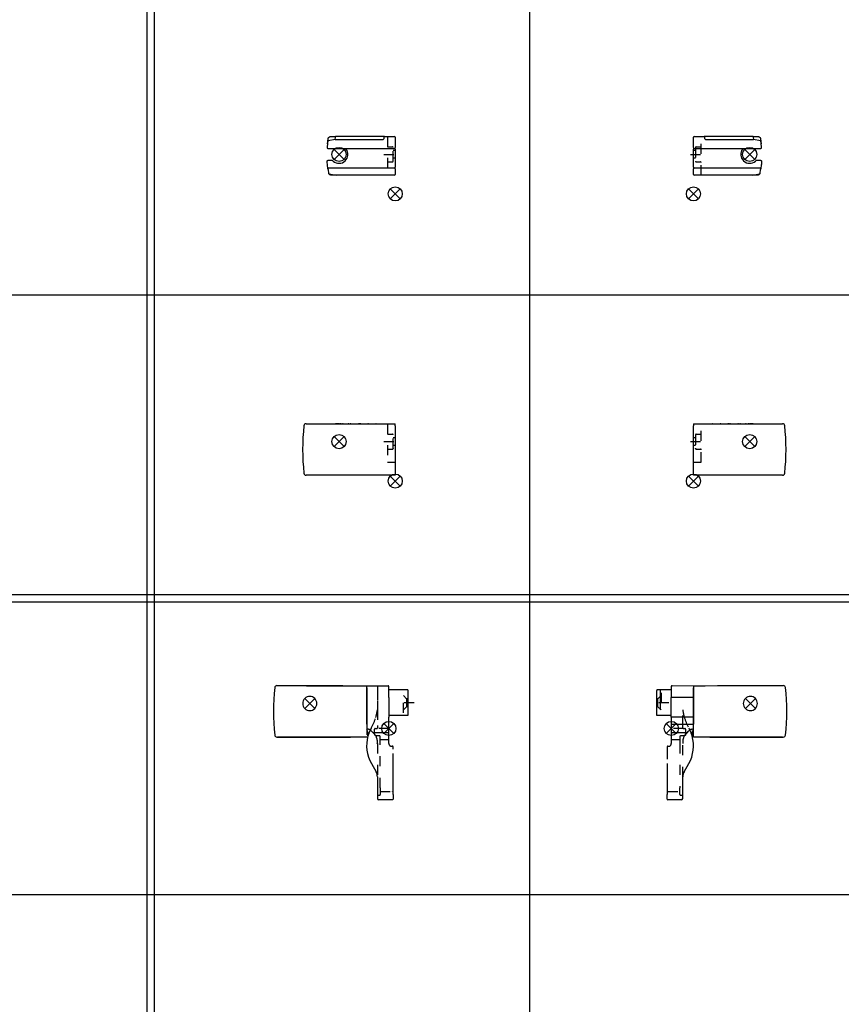
# Model space of a CAD drawing. Units: inches. Extents: x -7460 to -326, y -2210 to 2062.
# Drawn here: x -6308 to -5732, y -530 to 160 of the extents above; entities that cross this region are included whole.
import ezdxf

# ---------------------------------------------------------------- set-up
doc = ezdxf.new("R2010")
doc.units = ezdxf.units.IN
doc.linetypes.add('DASHED', pattern=[15, 7, -8])
doc.layers.add('1', color=7, linetype='Continuous')

# ---------------------------------------------------------------- blocks, each defined once
blk = doc.blocks.new('SA_RE_Powerchain-KonsSatz_B', base_point=(-6066.2, -354.16))
at = {"color": 1, "linetype": 'Continuous'}
for p, q in [((-6127.43, -306.97), (-6081.27, -306.97)), ((-6127.43, -306.97), (-6081.27, -306.97)), ((-6106.69, -307), (-6110.06, -307)), ((-6106.69, -307), (-6073.95, -307)), ((-6081.27, -306.97), (-6073.18, -307)), ((-6073.95, -307), (-6049.45, -307)), ((-6073.18, -307), (-6072.95, -307)), ((-6072.95, -307), (-6072.57, -307)), ((-6072.57, -307), (-6069.45, -307)), ((-6069.45, -307), (-6064.45, -307)), ((-6064.45, -315.25), (-6064.45, -307)), ((-6064.45, -308.5), (-6064.45, -307)), ((-6064.45, -308.5), (-6064.45, -341.5)), ((-6048.95, -310), (-6048.95, -307.5)), ((-6035.75, -309.97), (-6048.95, -310)), ((-6048.95, -311.71), (-6048.95, -310)), ((-6035.75, -309.97), (-6035.75, -327.47)), ((-6064.45, -329), (-6064.45, -315.25)), ((-6048.95, -315.25), (-6048.95, -311.71)), ((-6048.95, -315.25), (-6048.95, -323.35)), ((-6048.95, -323.35), (-6048.95, -324.05)), ((-6048.95, -324.05), (-6048.95, -326.83)), ((-6064.45, -329), (-6064.45, -327.97)), ((-6064.45, -329.17), (-6064.45, -329)), ((-6064.45, -334), (-6064.45, -329)), ((-6064.45, -333.86), (-6064.45, -329.17)), ((-6048.95, -326.83), (-6048.95, -329)), ((-6035.75, -327.97), (-6048.95, -327.97)), ((-6048.95, -332), (-6048.95, -329)), ((-6035.75, -327.47), (-6035.75, -327.97)), ((-6064.45, -336.96), (-6063.05, -337.54)), ((-6048.95, -334), (-6048.95, -332)), ((-6048.95, -336.58), (-6048.95, -334)), ((-6048.95, -337), (-6048.95, -336.58)), ((-6048.95, -337.02), (-6048.95, -337)), ((-6048.95, -337.5), (-6048.95, -337.02)), ((-6048.95, -338.41), (-6048.95, -337.5)), ((-6127.43, -342.97), (-6126.93, -343)), ((-6126.93, -343), (-6075.85, -343)), ((-6064.45, -343), (-6126.93, -343)), ((-6061.1, -338.84), (-6059.96, -339.99)), ((-6049.45, -340.03), (-6059.96, -339.99)), ((-6059.96, -339.99), (-6059.28, -340.67)), ((-6048.95, -339.53), (-6048.95, -338.41)), ((-6061.18, -361.6), (-6057.88, -367.3)), ((-6045.95, -378.5), (-6045.95, -361.5)), ((-6056.95, -370.8), (-6056.95, -383.75)), ((-6045.95, -381.75), (-6045.95, -378.5)), ((-6056.95, -383.75), (-6056.95, -385.5)), ((-6056.95, -385.5), (-6056.95, -386)), ((-6045.95, -383.18), (-6045.95, -381.75)), ((-6045.95, -383.18), (-6045.95, -384)), ((-6045.95, -384), (-6045.95, -385.5)), ((-6045.95, -385.5), (-6045.95, -386.5)), ((-6046.45, -387), (-6055.95, -387))]:
    blk.add_line(p, q, dxfattribs=at)
at = {"color": 3, "linetype": 'DASHED'}
for p, q in [((-6056.95, -307.5), (-6056.95, -310)), ((-6056.95, -310), (-6056.95, -317.5)), ((-6056.95, -317.5), (-6056.95, -321.5)), ((-6056.95, -321.5), (-6056.95, -323.81)), ((-6056.95, -323.81), (-6056.95, -323.84)), ((-6056.95, -323.84), (-6056.95, -335)), ((-6058.95, -340.84), (-6058.95, -337.5)), ((-6058.45, -337), (-6057.45, -337)), ((-6056.95, -335), (-6056.95, -336.5)), ((-6055.45, -342.25), (-6058.05, -342.25)), ((-6054.95, -344.75), (-6054.95, -342.75)), ((-6054.95, -347.5), (-6054.95, -344.75)), ((-6054.95, -344.75), (-6049.45, -344.75)), ((-6056.95, -347.5), (-6057.03, -347.5)), ((-6056.95, -347.5), (-6056.95, -346.31)), ((-6056.95, -347.5), (-6056.95, -370.8)), ((-6054.95, -378.5), (-6054.95, -347.5)), ((-6054.95, -378.5), (-6054.95, -381.25)), ((-6056.95, -383.75), (-6055.45, -383.75)), ((-6054.95, -381.25), (-6054.95, -383.25)), ((-6054.95, -381.25), (-6046.45, -381.25))]:
    blk.add_line(p, q, dxfattribs=at)
at = {"color": 1, "linetype": 'DASHED'}
for p, q in [((-6048.95, -340), (-6048.95, -339.53)), ((-6048.95, -340.04), (-6048.95, -340)), ((-6048.95, -340.63), (-6048.95, -340.04)), ((-6048.95, -341.65), (-6048.95, -340.63)), ((-6048.95, -341.72), (-6048.95, -341.65)), ((-6048.95, -342.03), (-6048.95, -341.72)), ((-6048.95, -344.25), (-6048.95, -342.03)), ((-6048.95, -347.5), (-6048.95, -344.25)), ((-6045.95, -351.5), (-6045.95, -349.95)), ((-6045.95, -361.5), (-6045.95, -351.5))]:
    blk.add_line(p, q, dxfattribs=at)
at = {"color": 1, "linetype": 'Continuous'}
for centre, radius, start, end in [((-5979.85, -324.97), 150, 173.62062, 186.37936), ((-6127.43, -308.47), 1.5, 89.99999, 173.62062), ((-6049.45, -307.5), 0.5, 0, 90), ((-6069.83, -341.03), 6.38, 348.90784, 32.41306), ((-6065.34, -343.09), 6, 45, 67.5), ((-6127.43, -341.47), 1.5, 186.37936, 269.99999), ((-6039.53, -349.1), 25, 164.11635, 210), ((-6063.95, -370.8), 7, 0, 30), ((-6055.95, -386), 1, 180, 270), ((-6046.45, -386.5), 0.5, 270, 0)]:
    blk.add_arc(centre, radius, start, end, dxfattribs=at)
at = {"color": 3, "linetype": 'DASHED'}
for centre, radius, start, end in [((-6091.67, -319.42), 35, 343.50858, 352.78393), ((-6091.67, -319.42), 35, 330.34768, 343.50858), ((-6039.53, -349.1), 25, 150.34768, 153.97456), ((-6058.45, -337.5), 0.5, 172.35491, 180), ((-6058.45, -337.5), 0.5, 167.1049, 172.35491), ((-6058.45, -337.5), 0.5, 130.62141, 167.1049), ((-6058.45, -337.5), 0.5, 90, 130.62141), ((-6057.45, -336.5), 0.5, 270, 0), ((-6039.53, -349.1), 25, 153.97456, 164.11635), ((-6058.45, -340.84), 0.5, 180, 220.11917), ((-6064.95, -346.31), 8, 30.52828, 40.11917), ((-6064.95, -346.31), 8, 360, 30.52828), ((-6055.45, -342.75), 0.5, 0, 90), ((-6049.45, -344.25), 0.5, 270, 0), ((-6064.95, -346.31), 8, 351.47237, 0), ((-6055.45, -383.25), 0.5, 270, 0), ((-6046.45, -381.75), 0.5, 0, 90)]:
    blk.add_arc(centre, radius, start, end, dxfattribs=at)
at = {"color": 1, "linetype": 'DASHED'}
for centre, radius, start, end in [((-6049.45, -339.53), 0.5, 270, 0), ((-6046.95, -347.5), 2, 180, 281.53696), ((-6046.45, -349.95), 0.5, 50.76847, 101.53695), ((-6046.45, -349.95), 0.5, 0.00001, 50.76849)]:
    blk.add_arc(centre, radius, start, end, dxfattribs=at)
at = {"color": 1, "linetype": 'Continuous'}
for points in [[(-6064.45, -337.1), (-6064.41, -337.13), (-6064.38, -337.16), (-6064.35, -337.18), (-6064.32, -337.2), (-6064.3, -337.22), (-6064.27, -337.24), (-6064.25, -337.25), (-6064.24, -337.27), (-6064.22, -337.28), (-6064.2, -337.29), (-6064.19, -337.3), (-6064.18, -337.31), (-6064.17, -337.32), (-6064.16, -337.33), (-6064.15, -337.33), (-6064.15, -337.34), (-6064.14, -337.34), (-6064.14, -337.35), (-6064.14, -337.35), (-6064.13, -337.35), (-6064.13, -337.35), (-6064.13, -337.35), (-6064.13, -337.35), (-6064.13, -337.35), (-6064.13, -337.35), (-6064.13, -337.35), (-6064.13, -337.35), (-6064.13, -337.35), (-6064.13, -337.35), (-6064.13, -337.36), (-6064.13, -337.36), (-6064.13, -337.36), (-6064.12, -337.36), (-6064.12, -337.36), (-6064.12, -337.36), (-6064.12, -337.36), (-6064.12, -337.36), (-6064.12, -337.36), (-6064.12, -337.36), (-6064.12, -337.36), (-6064.12, -337.36), (-6064.12, -337.36), (-6064.11, -337.36), (-6064.11, -337.37), (-6064.11, -337.37), (-6064.11, -337.37), (-6064.1, -337.37), (-6064.1, -337.37), (-6064.09, -337.38), (-6064.09, -337.38), (-6064.09, -337.38), (-6064.08, -337.39), (-6064.07, -337.39), (-6064.06, -337.4), (-6064.05, -337.41), (-6064.04, -337.41), (-6064.03, -337.42), (-6064.02, -337.43), (-6064.01, -337.44), (-6063.99, -337.45), (-6063.99, -337.46), (-6063.98, -337.46), (-6063.97, -337.47), (-6063.97, -337.47), (-6063.97, -337.47), (-6063.97, -337.47), (-6063.97, -337.47), (-6063.97, -337.47), (-6063.96, -337.47), (-6063.96, -337.48), (-6063.95, -337.48), (-6063.94, -337.49), (-6063.93, -337.5), (-6063.92, -337.5), (-6063.92, -337.51), (-6063.91, -337.52), (-6063.89, -337.52), (-6063.88, -337.53), (-6063.87, -337.54), (-6063.85, -337.55), (-6063.84, -337.56), (-6063.82, -337.57), (-6063.81, -337.58), (-6063.8, -337.59), (-6063.79, -337.6), (-6063.78, -337.61), (-6063.76, -337.62), (-6063.74, -337.64), (-6063.72, -337.65), (-6063.7, -337.66), (-6063.69, -337.68), (-6063.67, -337.69), (-6063.66, -337.7), (-6063.64, -337.71), (-6063.62, -337.73), (-6063.6, -337.74), (-6063.58, -337.76), (-6063.56, -337.77), (-6063.54, -337.78), (-6063.53, -337.8), (-6063.5, -337.81), (-6063.48, -337.83), (-6063.46, -337.84), (-6063.45, -337.85), (-6063.43, -337.86), (-6063.41, -337.88), (-6063.39, -337.89), (-6063.38, -337.9), (-6063.36, -337.91), (-6063.35, -337.92), (-6063.34, -337.93), (-6063.32, -337.94), (-6063.31, -337.95), (-6063.3, -337.96), (-6063.28, -337.97), (-6063.26, -337.98), (-6063.24, -338)], [(-6063.24, -338), (-6063.23, -338), (-6063.22, -338.01), (-6063.21, -338.02), (-6063.2, -338.02)], [(-6063.2, -338.02), (-6063.19, -338.03), (-6063.18, -338.03), (-6063.17, -338.04), (-6063.16, -338.05), (-6063.15, -338.05), (-6063.14, -338.06), (-6063.13, -338.06), (-6063.13, -338.07), (-6063.13, -338.07), (-6063.12, -338.07), (-6063.12, -338.07), (-6063.11, -338.08), (-6063.11, -338.08), (-6063.1, -338.08), (-6063.1, -338.09), (-6063.09, -338.09), (-6063.09, -338.09), (-6063.08, -338.09), (-6063.08, -338.1), (-6063.08, -338.1), (-6063.07, -338.1), (-6063.07, -338.1), (-6063.07, -338.11), (-6063.07, -338.11), (-6063.07, -338.11), (-6063.07, -338.11), (-6063.07, -338.11), (-6063.07, -338.11), (-6063.07, -338.11), (-6063.06, -338.11), (-6063.06, -338.11)], [(-6059.28, -340.67), (-6059.17, -340.79), (-6059.07, -340.94), (-6058.98, -341.09), (-6058.9, -341.26), (-6058.77, -341.62), (-6058.66, -341.99)]]:
    blk.add_spline(points, degree=3, dxfattribs=at)
at = {"color": 1, "linetype": 'DASHED'}
blk.add_spline([(-6049.45, -340.03), (-6049.45, -340.03), (-6049.45, -340.03), (-6049.45, -340.03), (-6049.45, -340.03), (-6049.45, -340.03), (-6049.45, -340.03), (-6049.45, -340.03), (-6049.45, -340.03)], degree=3, dxfattribs=at)
at = {"layer": '1', "color": 3, "linetype": 'Continuous'}
for p, q in [((-6107.85, -316), (-6104.35, -319.5)), ((-6100.85, -316), (-6104.35, -319.5)), ((-6107.85, -323), (-6104.35, -319.5)), ((-6100.85, -323), (-6104.35, -319.5)), ((-6052.45, -333.5), (-6048.95, -337)), ((-6052.45, -340.5), (-6048.95, -337)), ((-6045.45, -333.5), (-6048.95, -337)), ((-6045.45, -340.5), (-6048.95, -337))]:
    blk.add_line(p, q, dxfattribs=at)
at = {"layer": '1', "color": 3, "linetype": 'DASHED'}
for p, q in [((-6038.75, -325.97), (-6038.75, -311.97)), ((-6036.5, -316.22), (-6038.75, -313.97)), ((-6035.75, -316.22), (-6036.5, -316.22)), ((-6036.5, -316.22), (-6036.5, -321.72)), ((-6035.75, -321.72), (-6035.75, -316.22)), ((-6031.3, -318.97), (-6044.3, -318.97)), ((-6038.75, -323.97), (-6036.5, -321.72)), ((-6035.75, -321.72), (-6036.5, -321.72)), ((-6048.95, -337), (-6057.45, -337))]:
    blk.add_line(p, q, dxfattribs=at)
at = {"layer": '1', "color": 3, "linetype": 'Continuous'}
blk.add_circle((-6048.95, -337), 4.95, dxfattribs=at)
for start, end in [(135, 180), (45, 135), (315, 45), (180, 225), (225, 315)]:
    blk.add_arc((-6104.35, -319.5), 4.95, start, end, dxfattribs=at)
at = {"layer": '1', "color": 3}
blk.add_point((-6104.35, -319.5), dxfattribs=at)
blk = doc.blocks.new('SA_LI_Powerchain-KonsSatz_B', base_point=(-5789.51, -346.99))
at = {"color": 1, "linetype": 'Continuous'}
for p, q in [((-5861.26, -309.97), (-5861.26, -310.47)), ((-5851.06, -309.97), (-5861.26, -309.97)), ((-5851.06, -307.5), (-5851.06, -310)), ((-5851.06, -310), (-5851.06, -311.71)), ((-5850.56, -307), (-5818.74, -306.97)), ((-5835.56, -307), (-5830.56, -307)), ((-5835.56, -307), (-5835.56, -315.25)), ((-5835.56, -307), (-5835.56, -308.5)), ((-5835.56, -343), (-5835.56, -308.5)), ((-5830.56, -307), (-5827.44, -307)), ((-5818.74, -306.97), (-5772.58, -306.97)), ((-5818.74, -306.97), (-5772.58, -306.97)), ((-5861.26, -327.47), (-5861.26, -310.47)), ((-5851.06, -311.71), (-5851.06, -315.25)), ((-5851.06, -323.35), (-5851.06, -315.25)), ((-5835.56, -315.25), (-5851.06, -315.25)), ((-5835.56, -315.25), (-5835.56, -329)), ((-5851.06, -324.05), (-5851.06, -323.35)), ((-5851.06, -326.83), (-5851.06, -324.05)), ((-5861.26, -327.97), (-5861.26, -327.47)), ((-5851.06, -327.97), (-5861.26, -327.97)), ((-5851.06, -329), (-5851.06, -326.83)), ((-5850.56, -329), (-5851.06, -329)), ((-5851.06, -329), (-5851.06, -329.64)), ((-5851.06, -329.64), (-5851.06, -329.69)), ((-5851.06, -329.69), (-5851.06, -332)), ((-5835.56, -329), (-5850.56, -329)), ((-5835.56, -327.97), (-5835.56, -329)), ((-5835.56, -329), (-5835.56, -329.17)), ((-5835.56, -329), (-5835.56, -334)), ((-5835.56, -329.17), (-5835.56, -333.86)), ((-5851.06, -332), (-5851.06, -334)), ((-5851.06, -334), (-5835.56, -333.86)), ((-5851.06, -334), (-5851.06, -336.58)), ((-5851.06, -336.58), (-5851.06, -337)), ((-5851.06, -337), (-5851.06, -337.02)), ((-5851.06, -337.02), (-5851.06, -337.5)), ((-5851.06, -337.5), (-5851.06, -338.41)), ((-5836.96, -337.54), (-5835.96, -337.13)), ((-5851.06, -338.41), (-5851.06, -339.53)), ((-5840.05, -339.99), (-5850.56, -340.03)), ((-5840.73, -340.67), (-5840.05, -339.99)), ((-5840.05, -339.99), (-5838.91, -338.84)), ((-5773.08, -343), (-5835.56, -343)), ((-5824.16, -343), (-5773.08, -343)), ((-5773.08, -343), (-5772.58, -342.97)), ((-5854.06, -361.5), (-5854.06, -378.5)), ((-5842.12, -367.3), (-5838.83, -361.6)), ((-5843.06, -383.75), (-5843.06, -370.8)), ((-5854.06, -378.5), (-5854.06, -381.75)), ((-5854.06, -381.75), (-5854.06, -383.18)), ((-5854.06, -384), (-5854.06, -383.18)), ((-5854.06, -385.5), (-5854.06, -384)), ((-5854.06, -386.5), (-5854.06, -385.5)), ((-5843.06, -385.5), (-5843.06, -383.75)), ((-5843.06, -386), (-5843.06, -385.5)), ((-5844.06, -387), (-5853.56, -387))]:
    blk.add_line(p, q, dxfattribs=at)
at = {"color": 3, "linetype": 'DASHED'}
for p, q in [((-5858.56, -317.5), (-5858.56, -310)), ((-5858.56, -321.5), (-5858.56, -317.5)), ((-5858.56, -323.81), (-5858.56, -321.5)), ((-5858.56, -323.84), (-5858.56, -323.81)), ((-5843.06, -335), (-5843.06, -323.84)), ((-5843.06, -336.5), (-5843.06, -335)), ((-5842.56, -337), (-5841.56, -337)), ((-5841.06, -337.5), (-5841.06, -340.84)), ((-5850.56, -344.75), (-5845.06, -344.75)), ((-5845.06, -342.75), (-5845.06, -344.75)), ((-5845.06, -344.75), (-5845.06, -347.5)), ((-5841.95, -342.25), (-5844.56, -342.25)), ((-5845.06, -347.5), (-5845.06, -378.5)), ((-5843.06, -346.31), (-5843.06, -347.5)), ((-5842.97, -347.5), (-5843.06, -347.5)), ((-5843.06, -370.8), (-5843.06, -347.5)), ((-5845.06, -381.25), (-5845.06, -378.5)), ((-5853.56, -381.25), (-5845.06, -381.25)), ((-5845.06, -383.25), (-5845.06, -381.25)), ((-5844.56, -383.75), (-5843.06, -383.75))]:
    blk.add_line(p, q, dxfattribs=at)
at = {"color": 1, "linetype": 'DASHED'}
for p, q in [((-5851.06, -339.53), (-5851.06, -340)), ((-5851.06, -340), (-5851.06, -340.04)), ((-5851.06, -340.04), (-5851.06, -340.63)), ((-5851.06, -340.63), (-5851.06, -341.65)), ((-5851.06, -341.65), (-5851.06, -341.72)), ((-5851.06, -341.72), (-5851.06, -342.03)), ((-5851.06, -342.03), (-5851.06, -344.25)), ((-5851.06, -344.25), (-5851.06, -347.5)), ((-5854.06, -349.95), (-5854.06, -351.5)), ((-5854.06, -351.5), (-5854.06, -361.5))]:
    blk.add_line(p, q, dxfattribs=at)
at = {"color": 1, "linetype": 'Continuous'}
for centre, radius, start, end in [((-5850.56, -307.5), 0.5, 90, 180), ((-5772.58, -308.47), 1.5, 6.37938, 90.00001), ((-5920.16, -324.97), 150, 353.62064, 6.37938), ((-5834.66, -343.09), 6, 112.5, 135), ((-5834.62, -338.96), 1.49, 129.29143, 164.9821), ((-5833.96, -340.94), 4.3, 111.82189, 117.71676), ((-5860.48, -349.1), 25, 330, 15.88365), ((-5831.63, -340.89), 5, 152.37844, 195.88365), ((-5772.58, -341.47), 1.5, 270.00001, 353.62064), ((-5836.06, -370.8), 7, 150, 180), ((-5844.06, -386), 1, 270, 360), ((-5853.56, -386.5), 0.5, 180, 270)]:
    blk.add_arc(centre, radius, start, end, dxfattribs=at)
at = {"color": 3, "linetype": 'DASHED'}
for centre, radius, start, end in [((-5808.34, -319.42), 35, 187.21607, 196.49142), ((-5808.34, -319.42), 35, 196.49142, 209.65232), ((-5842.56, -336.5), 0.5, 180, 270), ((-5841.56, -337.5), 0.5, 49.37859, 90), ((-5841.56, -337.5), 0.5, 12.8951, 49.37859), ((-5841.56, -337.5), 0.5, 7.64509, 12.8951), ((-5841.56, -337.5), 0.5, 0, 7.64509), ((-5860.48, -349.1), 25, 26.02544, 29.65232), ((-5850.56, -344.25), 0.5, 180, 270), ((-5844.56, -342.75), 0.5, 90, 180), ((-5835.06, -346.31), 8, 149.47172, 180), ((-5835.06, -346.31), 8, 139.88083, 149.47172), ((-5841.56, -340.84), 0.5, 319.88083, 0), ((-5860.48, -349.1), 25, 15.88365, 26.02544), ((-5835.06, -346.31), 8, 180, 188.52763), ((-5853.56, -381.75), 0.5, 90, 180), ((-5844.56, -383.25), 0.5, 180, 270)]:
    blk.add_arc(centre, radius, start, end, dxfattribs=at)
at = {"color": 1, "linetype": 'DASHED'}
for centre, radius, start, end in [((-5850.56, -339.53), 0.5, 180, 270), ((-5853.56, -349.95), 0.5, 129.23151, 179.99999), ((-5853.56, -349.95), 0.5, 78.46305, 129.23153), ((-5853.06, -347.5), 2, 258.46304, 0)]:
    blk.add_arc(centre, radius, start, end, dxfattribs=at)
at = {"color": 1, "linetype": 'Continuous'}
for points in [[(-5836.77, -338), (-5836.78, -338), (-5836.79, -338.01), (-5836.8, -338.02), (-5836.81, -338.02)], [(-5835.56, -337.14), (-5835.6, -337.16), (-5835.63, -337.19), (-5835.66, -337.2), (-5835.69, -337.22), (-5835.71, -337.24), (-5835.73, -337.26), (-5835.75, -337.27), (-5835.77, -337.28), (-5835.79, -337.29), (-5835.8, -337.3), (-5835.82, -337.31), (-5835.83, -337.32), (-5835.84, -337.33), (-5835.85, -337.33), (-5835.85, -337.34), (-5835.86, -337.34), (-5835.87, -337.34), (-5835.87, -337.35), (-5835.87, -337.35), (-5835.88, -337.35), (-5835.88, -337.35), (-5835.88, -337.35), (-5835.88, -337.35), (-5835.88, -337.35), (-5835.88, -337.35), (-5835.88, -337.35), (-5835.88, -337.35), (-5835.88, -337.35), (-5835.88, -337.35), (-5835.88, -337.36), (-5835.88, -337.36), (-5835.88, -337.36), (-5835.88, -337.36), (-5835.88, -337.36), (-5835.88, -337.36), (-5835.89, -337.36), (-5835.89, -337.36), (-5835.89, -337.36), (-5835.89, -337.36), (-5835.89, -337.36), (-5835.89, -337.36), (-5835.89, -337.36), (-5835.89, -337.36), (-5835.9, -337.37), (-5835.9, -337.37), (-5835.9, -337.37), (-5835.9, -337.37), (-5835.91, -337.37), (-5835.91, -337.38), (-5835.92, -337.38), (-5835.92, -337.38), (-5835.93, -337.39), (-5835.94, -337.39), (-5835.94, -337.4), (-5835.95, -337.41), (-5835.96, -337.41), (-5835.97, -337.42), (-5835.98, -337.43), (-5836, -337.44), (-5836.02, -337.45), (-5836.02, -337.46), (-5836.03, -337.46), (-5836.03, -337.47), (-5836.04, -337.47), (-5836.04, -337.47), (-5836.04, -337.47), (-5836.04, -337.47), (-5836.04, -337.47), (-5836.05, -337.47), (-5836.05, -337.48), (-5836.06, -337.48), (-5836.07, -337.49), (-5836.08, -337.5), (-5836.08, -337.5), (-5836.09, -337.51), (-5836.1, -337.52), (-5836.11, -337.52), (-5836.13, -337.53), (-5836.14, -337.54), (-5836.16, -337.55), (-5836.17, -337.56), (-5836.18, -337.57), (-5836.2, -337.58), (-5836.21, -337.59), (-5836.22, -337.6), (-5836.23, -337.61), (-5836.24, -337.62), (-5836.27, -337.64), (-5836.29, -337.65), (-5836.3, -337.66), (-5836.32, -337.68), (-5836.34, -337.69), (-5836.35, -337.7), (-5836.37, -337.71), (-5836.39, -337.73), (-5836.41, -337.74), (-5836.43, -337.76), (-5836.45, -337.77), (-5836.46, -337.78), (-5836.48, -337.8), (-5836.5, -337.81), (-5836.52, -337.83), (-5836.54, -337.84), (-5836.56, -337.85), (-5836.58, -337.86), (-5836.6, -337.88), (-5836.62, -337.89), (-5836.63, -337.9), (-5836.64, -337.91), (-5836.66, -337.92), (-5836.67, -337.93), (-5836.68, -337.94), (-5836.7, -337.95), (-5836.71, -337.96), (-5836.73, -337.97), (-5836.75, -337.98), (-5836.77, -338)], [(-5840.73, -340.67), (-5840.84, -340.79), (-5840.94, -340.94), (-5841.03, -341.09), (-5841.1, -341.26), (-5841.23, -341.62), (-5841.35, -341.99)], [(-5836.81, -338.02), (-5836.82, -338.03), (-5836.83, -338.03), (-5836.84, -338.04), (-5836.85, -338.05), (-5836.86, -338.05), (-5836.87, -338.06), (-5836.88, -338.06), (-5836.88, -338.07), (-5836.88, -338.07), (-5836.89, -338.07), (-5836.89, -338.07), (-5836.89, -338.08), (-5836.9, -338.08), (-5836.9, -338.08), (-5836.91, -338.09), (-5836.91, -338.09), (-5836.92, -338.09), (-5836.92, -338.09), (-5836.93, -338.1), (-5836.93, -338.1), (-5836.94, -338.1), (-5836.94, -338.1), (-5836.94, -338.11), (-5836.94, -338.11), (-5836.94, -338.11), (-5836.94, -338.11), (-5836.94, -338.11), (-5836.94, -338.11), (-5836.94, -338.11), (-5836.94, -338.11), (-5836.94, -338.11)]]:
    blk.add_spline(points, degree=3, dxfattribs=at)
at = {"color": 1, "linetype": 'DASHED'}
blk.add_spline([(-5850.56, -340.03), (-5850.56, -340.03), (-5850.56, -340.03), (-5850.56, -340.03), (-5850.56, -340.03), (-5850.56, -340.03), (-5850.56, -340.03), (-5850.56, -340.03), (-5850.56, -340.03)], degree=3, dxfattribs=at)
at = {"layer": '1', "color": 3, "linetype": 'DASHED'}
for p, q in [((-5861.26, -316.22), (-5861.26, -321.72)), ((-5860.51, -316.22), (-5861.26, -316.22)), ((-5858.26, -313.97), (-5860.51, -316.22)), ((-5860.51, -321.72), (-5860.51, -316.22)), ((-5858.26, -311.97), (-5858.26, -325.97)), ((-5852.71, -318.97), (-5865.71, -318.97)), ((-5860.51, -321.72), (-5861.26, -321.72)), ((-5860.51, -321.72), (-5858.26, -323.97)), ((-5842.56, -337), (-5851.06, -337))]:
    blk.add_line(p, q, dxfattribs=at)
at = {"layer": '1', "color": 3, "linetype": 'Continuous'}
for p, q in [((-5795.66, -319.5), (-5799.16, -316)), ((-5795.66, -319.5), (-5792.16, -316)), ((-5795.66, -319.5), (-5799.16, -323)), ((-5795.66, -319.5), (-5792.16, -323)), ((-5851.06, -337), (-5854.56, -333.5)), ((-5851.06, -337), (-5854.56, -340.5)), ((-5851.06, -337), (-5847.56, -333.5)), ((-5851.06, -337), (-5847.56, -340.5))]:
    blk.add_line(p, q, dxfattribs=at)
blk.add_circle((-5851.06, -337), 4.95, dxfattribs=at)
for start, end in [(135, 225), (45, 135), (0, 45), (225, 315), (315, 0)]:
    blk.add_arc((-5795.66, -319.5), 4.95, start, end, dxfattribs=at)
at = {"layer": '1', "color": 3}
blk.add_point((-5795.66, -319.5), dxfattribs=at)
blk = doc.blocks.new('SA_LI_AntrHalt_A_Abdeckung', base_point=(-5805.59, -146.07))
at = {"color": 1, "linetype": 'Continuous'}
for p, q in [((-5835.56, -123.52), (-5773.08, -123.52)), ((-5835.56, -123.52), (-5835.56, -125.02)), ((-5835.06, -123.52), (-5828.06, -123.52)), ((-5822.16, -123.52), (-5822.23, -123.52)), ((-5822, -123.52), (-5822.16, -123.52)), ((-5816.8, -123.52), (-5816.84, -123.52)), ((-5816.71, -123.52), (-5816.8, -123.52)), ((-5816.26, -123.52), (-5816.71, -123.52)), ((-5811.43, -123.52), (-5811.44, -123.52)), ((-5810.92, -123.52), (-5811.43, -123.52)), ((-5810.91, -123.52), (-5810.92, -123.52)), ((-5810.9, -123.52), (-5810.91, -123.52)), ((-5810.36, -123.52), (-5810.9, -123.52)), ((-5809.82, -123.52), (-5809.9, -123.52)), ((-5809.66, -123.52), (-5809.82, -123.52)), ((-5804.46, -123.52), (-5804.5, -123.52)), ((-5804.37, -123.52), (-5804.46, -123.52)), ((-5803.92, -123.52), (-5804.37, -123.52)), ((-5802.85, -123.52), (-5802.96, -123.52)), ((-5802.61, -123.52), (-5802.85, -123.52)), ((-5799.09, -123.52), (-5799.1, -123.52)), ((-5799.07, -123.52), (-5799.09, -123.52)), ((-5798.56, -123.52), (-5799.07, -123.52)), ((-5797.48, -123.52), (-5797.56, -123.52)), ((-5797.43, -123.52), (-5797.48, -123.52)), ((-5796.41, -123.52), (-5797.21, -123.52)), ((-5795.88, -123.52), (-5796.02, -123.52)), ((-5795.55, -123.52), (-5795.88, -123.52)), ((-5795.34, -123.52), (-5795.55, -123.52)), ((-5793.78, -123.52), (-5795.34, -123.52)), ((-5792.11, -123.52), (-5791.29, -123.52)), ((-5835.56, -158.02), (-5835.56, -125.02)), ((-5835.56, -159.52), (-5835.56, -158.02)), ((-5773.08, -159.52), (-5835.56, -159.52))]:
    blk.add_line(p, q, dxfattribs=at)
for centre, radius, start, end in [((-5773.08, -125.02), 1.5, 6.37937, 90), ((-5920.66, -141.52), 150, 353.62063, 6.37937), ((-5773.08, -158.02), 1.5, 270, 353.62063)]:
    blk.add_arc(centre, radius, start, end, dxfattribs=at)
at = {"layer": '1', "color": 3, "linetype": 'DASHED'}
for p, q in [((-5830.06, -150.52), (-5830.06, -123.52)), ((-5833.56, -130.77), (-5830.56, -130.77)), ((-5830.06, -130.27), (-5830.06, -130.29)), ((-5830.06, -130.27), (-5830.06, -130.29)), ((-5830.06, -130.33), (-5830.06, -130.29)), ((-5830.06, -130.33), (-5830.06, -130.29)), ((-5837.56, -136.02), (-5827.56, -136.02)), ((-5834.06, -133.27), (-5835.56, -133.27)), ((-5834.06, -131.27), (-5834.06, -140.77)), ((-5834.06, -138.77), (-5835.56, -138.77)), ((-5834.06, -140.79), (-5834.06, -140.72)), ((-5834.06, -140.72), (-5834.06, -140.79)), ((-5834.06, -140.77), (-5834.06, -140.72)), ((-5834.06, -140.77), (-5834.06, -140.72)), ((-5834.06, -140.79), (-5834.06, -140.77)), ((-5834.06, -140.77), (-5834.06, -140.79)), ((-5833.56, -141.22), (-5833.56, -141.27)), ((-5833.56, -141.22), (-5833.56, -141.27)), ((-5833.56, -141.27), (-5830.56, -141.27)), ((-5830.56, -141.22), (-5830.56, -141.27)), ((-5830.56, -141.22), (-5830.56, -141.27)), ((-5835.56, -150.52), (-5830.06, -150.52))]:
    blk.add_line(p, q, dxfattribs=at)
at = {"layer": '1', "color": 3, "linetype": 'Continuous'}
for p, q in [((-5792.66, -132.52), (-5799.66, -139.52)), ((-5792.66, -139.52), (-5799.66, -132.52)), ((-5832.06, -160.17), (-5839.06, -167.17)), ((-5832.06, -167.17), (-5839.06, -160.17))]:
    blk.add_line(p, q, dxfattribs=at)
for centre in [(-5796.16, -136.02), (-5835.56, -163.67)]:
    blk.add_circle(centre, 4.95, dxfattribs=at)
at = {"layer": '1', "color": 3, "linetype": 'DASHED'}
for centre, start, end in [((-5833.56, -131.27), 90, 180), ((-5833.56, -131.27), 90, 180), ((-5830.56, -130.27), 270, 360), ((-5830.56, -130.27), 270, 360), ((-5833.56, -140.77), 180, 270), ((-5833.56, -140.77), 180, 270), ((-5830.56, -141.77), 0, 90), ((-5830.56, -141.77), 0, 90)]:
    blk.add_arc(centre, 0.5, start, end, dxfattribs=at)
at = {"layer": '1', "color": 3}
for p in [(-5796.16, -136.02), (-5835.56, -163.67)]:
    blk.add_point(p, dxfattribs=at)
blk = doc.blocks.new('SA_RE_AntrHalt_A_Abdeckung', base_point=(-6074.42, -146.07))
at = {"color": 1, "linetype": 'Continuous'}
for p, q in [((-6106.93, -123.52), (-6044.45, -123.52)), ((-6088.72, -123.52), (-6087.9, -123.52)), ((-6084.67, -123.52), (-6086.23, -123.52)), ((-6084.46, -123.52), (-6084.67, -123.52)), ((-6084.13, -123.52), (-6084.46, -123.52)), ((-6083.99, -123.52), (-6084.13, -123.52)), ((-6082.8, -123.52), (-6083.6, -123.52)), ((-6082.52, -123.52), (-6082.57, -123.52)), ((-6082.45, -123.52), (-6082.52, -123.52)), ((-6080.94, -123.52), (-6081.45, -123.52)), ((-6080.91, -123.52), (-6080.94, -123.52)), ((-6080.9, -123.52), (-6080.91, -123.52)), ((-6077.16, -123.52), (-6077.4, -123.52)), ((-6077.05, -123.52), (-6077.16, -123.52)), ((-6075.64, -123.52), (-6076.09, -123.52)), ((-6075.55, -123.52), (-6075.64, -123.52)), ((-6075.51, -123.52), (-6075.55, -123.52)), ((-6070.18, -123.52), (-6070.35, -123.52)), ((-6070.11, -123.52), (-6070.18, -123.52)), ((-6069.11, -123.52), (-6069.65, -123.52)), ((-6069.09, -123.52), (-6069.11, -123.52)), ((-6068.58, -123.52), (-6069.09, -123.52)), ((-6069.09, -123.52), (-6069.09, -123.52)), ((-6068.57, -123.52), (-6068.58, -123.52)), ((-6063.3, -123.52), (-6063.75, -123.52)), ((-6063.21, -123.52), (-6063.3, -123.52)), ((-6063.17, -123.52), (-6063.21, -123.52)), ((-6057.85, -123.52), (-6058.01, -123.52)), ((-6057.78, -123.52), (-6057.85, -123.52)), ((-6051.95, -123.52), (-6044.95, -123.52)), ((-6044.45, -125.02), (-6044.45, -123.52)), ((-6044.45, -125.02), (-6044.45, -158.02)), ((-6044.45, -158.02), (-6044.45, -159.52)), ((-6044.45, -159.52), (-6106.93, -159.52))]:
    blk.add_line(p, q, dxfattribs=at)
for centre, radius, start, end in [((-6106.93, -125.02), 1.5, 90, 173.62063), ((-5959.35, -141.52), 150, 173.62063, 186.37937), ((-6106.93, -158.02), 1.5, 186.37937, 270)]:
    blk.add_arc(centre, radius, start, end, dxfattribs=at)
at = {"layer": '1', "color": 3, "linetype": 'DASHED'}
for p, q in [((-6049.95, -123.52), (-6049.95, -150.52)), ((-6049.95, -130.29), (-6049.95, -130.27)), ((-6049.95, -130.29), (-6049.95, -130.27)), ((-6049.95, -130.29), (-6049.95, -130.33)), ((-6049.95, -130.29), (-6049.95, -130.33)), ((-6049.45, -130.77), (-6046.45, -130.77)), ((-6052.45, -136.02), (-6042.45, -136.02)), ((-6045.95, -140.77), (-6045.95, -131.27)), ((-6044.45, -133.27), (-6045.95, -133.27)), ((-6049.45, -141.27), (-6049.45, -141.22)), ((-6049.45, -141.27), (-6049.45, -141.22)), ((-6049.45, -141.27), (-6046.45, -141.27)), ((-6046.45, -141.27), (-6046.45, -141.22)), ((-6046.45, -141.27), (-6046.45, -141.22)), ((-6044.45, -138.77), (-6045.95, -138.77)), ((-6045.95, -140.72), (-6045.95, -140.77)), ((-6045.95, -140.72), (-6045.95, -140.77)), ((-6045.95, -140.79), (-6045.95, -140.72)), ((-6045.95, -140.72), (-6045.95, -140.79)), ((-6045.95, -140.79), (-6045.95, -140.77)), ((-6045.95, -140.77), (-6045.95, -140.79)), ((-6049.95, -150.52), (-6044.45, -150.52))]:
    blk.add_line(p, q, dxfattribs=at)
at = {"layer": '1', "color": 3, "linetype": 'Continuous'}
for p, q in [((-6080.35, -132.52), (-6087.35, -139.52)), ((-6080.35, -139.52), (-6087.35, -132.52)), ((-6040.95, -160.17), (-6047.95, -167.17)), ((-6040.95, -167.17), (-6047.95, -160.17))]:
    blk.add_line(p, q, dxfattribs=at)
for centre in [(-6083.85, -136.02), (-6044.45, -163.67)]:
    blk.add_circle(centre, 4.95, dxfattribs=at)
at = {"layer": '1', "color": 3, "linetype": 'DASHED'}
for centre, start, end in [((-6049.45, -130.27), 180, 270), ((-6049.45, -130.27), 180, 270), ((-6046.45, -131.27), 0, 90), ((-6046.45, -131.27), 0, 90), ((-6049.45, -141.77), 90, 180), ((-6049.45, -141.77), 90, 180), ((-6046.45, -140.77), 270, 0), ((-6046.45, -140.77), 270, 0)]:
    blk.add_arc(centre, 0.5, start, end, dxfattribs=at)
at = {"layer": '1', "color": 3}
for p in [(-6083.85, -136.02), (-6044.45, -163.67)]:
    blk.add_point(p, dxfattribs=at)
blk = doc.blocks.new('SA_LI_Antriebshalter_A', base_point=(-5814.17, 55.15))
at = {"color": 1, "linetype": 'Continuous'}
for p, q in [((-5835.56, 69.95), (-5835.56, 77.2)), ((-5835.06, 77.7), (-5828.06, 77.7)), ((-5796.41, 77.7), (-5828.06, 77.7)), ((-5827.92, 77.68), (-5828.06, 77.7)), ((-5827.88, 77.69), (-5828.06, 77.7)), ((-5827.56, 76.2), (-5827.56, 77.2)), ((-5793.78, 77.7), (-5796.41, 77.7)), ((-5793.78, 77.7), (-5790.44, 77.7)), ((-5793.73, 77.2), (-5793.7, 77.01)), ((-5793.7, 77.01), (-5793.5, 75.7)), ((-5790.44, 77.7), (-5790.03, 77.66)), ((-5790.03, 77.66), (-5789.92, 77.63)), ((-5789.92, 77.63), (-5789.75, 77.58)), ((-5789.75, 77.58), (-5789.63, 77.53)), ((-5789.63, 77.53), (-5789.43, 77.43)), ((-5789.43, 77.43), (-5789.27, 77.32)), ((-5789.27, 77.32), (-5789.14, 77.22)), ((-5789.14, 77.22), (-5788.96, 77.04)), ((-5789.14, 77.22), (-5788.96, 77.04)), ((-5788.96, 77.04), (-5788.89, 76.97)), ((-5788.96, 77.04), (-5788.89, 76.97)), ((-5788.89, 76.97), (-5788.71, 76.7)), ((-5788.71, 76.7), (-5788.69, 76.67)), ((-5788.69, 76.67), (-5788.61, 76.51)), ((-5788.61, 76.51), (-5788.54, 76.32)), ((-5788.54, 76.32), (-5788.47, 76)), ((-5788.47, 76), (-5788.05, 72.71)), ((-5835.56, 69.94), (-5835.56, 68.95)), ((-5835.56, 69.94), (-5835.54, 69.8)), ((-5835.06, 69.45), (-5788.32, 69.45)), ((-5827.06, 75.7), (-5793.47, 75.7)), ((-5801.16, 68.95), (-5801.08, 69.05)), ((-5801.08, 69.05), (-5801.03, 69.13)), ((-5801.03, 69.13), (-5801, 69.15)), ((-5801, 69.15), (-5800.93, 69.24)), ((-5800.93, 69.24), (-5800.89, 69.28)), ((-5800.89, 69.28), (-5800.86, 69.32)), ((-5800.86, 69.32), (-5800.76, 69.43)), ((-5800.76, 69.43), (-5800.75, 69.45)), ((-5788.64, 74.78), (-5793.37, 75.69)), ((-5835.56, 56.2), (-5835.56, 68.95)), ((-5835.56, 56.2), (-5835.56, 55.2)), ((-5835.56, 51.2), (-5835.56, 55.2)), ((-5835.06, 55.7), (-5788.86, 55.7)), ((-5792.02, 60.52), (-5792.1, 60.45)), ((-5791.93, 60.6), (-5792.02, 60.52)), ((-5791.9, 60.63), (-5791.93, 60.6)), ((-5791.81, 60.72), (-5791.9, 60.63)), ((-5791.78, 60.74), (-5791.81, 60.72)), ((-5791.72, 60.8), (-5791.78, 60.74)), ((-5791.66, 60.86), (-5791.72, 60.8)), ((-5791.52, 60.93), (-5791.66, 60.86)), ((-5791.37, 60.95), (-5791.52, 60.93)), ((-5788.32, 60.95), (-5791.37, 60.95)), ((-5788.48, 55.53), (-5788.7, 55.68)), ((-5788.38, 55.34), (-5788.38, 55.36)), ((-5788.36, 55.29), (-5788.38, 55.34)), ((-5788.28, 55.76), (-5788.36, 55.13)), ((-5788.36, 55.2), (-5788.36, 55.29)), ((-5788.32, 60.95), (-5788.22, 60.94)), ((-5788.23, 56.14), (-5788.28, 55.76)), ((-5788.13, 56.99), (-5788.23, 56.14)), ((-5788.22, 60.94), (-5788.16, 60.93)), ((-5788.16, 60.93), (-5788.12, 60.91)), ((-5788.06, 57.63), (-5788.13, 56.99)), ((-5788.12, 60.91), (-5787.95, 60.79)), ((-5787.99, 58.28), (-5788.06, 57.63)), ((-5787.9, 59.35), (-5787.99, 58.28)), ((-5787.95, 60.79), (-5787.91, 60.74)), ((-5787.91, 60.74), (-5787.89, 60.71)), ((-5787.84, 60.11), (-5787.9, 59.35)), ((-5787.89, 60.71), (-5787.85, 60.62)), ((-5787.85, 60.62), (-5787.84, 60.61)), ((-5787.84, 60.61), (-5787.82, 60.52)), ((-5787.82, 60.42), (-5787.84, 60.11)), ((-5787.82, 60.52), (-5787.82, 60.45)), ((-5787.82, 60.45), (-5787.82, 60.42)), ((-5835.56, 51.2), (-5835.54, 51.05)), ((-5794.16, 50.7), (-5835.06, 50.7)), ((-5794.16, 51.2), (-5794.12, 50.7)), ((-5794.16, 50.7), (-5794.12, 50.7)), ((-5793.36, 50.7), (-5794.16, 50.7)), ((-5794.12, 50.7), (-5794.07, 50.71)), ((-5794.07, 50.71), (-5789.26, 51.62)), ((-5790.77, 50.7), (-5793.36, 50.7)), ((-5790.56, 50.71), (-5790.77, 50.7)), ((-5790.26, 50.77), (-5790.56, 50.71)), ((-5790.15, 50.8), (-5790.26, 50.77)), ((-5790.09, 50.82), (-5790.15, 50.8)), ((-5790.15, 50.8), (-5790.09, 50.82)), ((-5789.49, 51.16), (-5790.09, 50.82)), ((-5790.09, 50.82), (-5789.49, 51.16)), ((-5789.43, 51.21), (-5789.49, 51.16)), ((-5789.49, 51.16), (-5789.43, 51.21)), ((-5789.25, 51.41), (-5789.43, 51.21)), ((-5789.43, 51.21), (-5789.25, 51.41)), ((-5789.15, 51.52), (-5789.25, 51.41)), ((-5789.04, 51.69), (-5789.15, 51.52)), ((-5789.02, 51.74), (-5789.04, 51.69)), ((-5788.8, 52.35), (-5788.81, 52.32)), ((-5788.8, 52.35), (-5788.78, 52.47)), ((-5788.77, 52.54), (-5788.74, 52.68)), ((-5788.74, 52.68), (-5788.58, 53.69))]:
    blk.add_line(p, q, dxfattribs=at)
for centre, radius, start, end in [((-5835.06, 77.2), 0.5, 90, 180), ((-5828.06, 77.2), 0.5, 360, 90), ((-5827.06, 76.2), 0.5, 180, 270), ((-5835.06, 69.95), 0.5, 180, 270), ((-5793.47, 75.2), 0.5, 79.08577, 90), ((-5788.73, 74.29), 0.5, 7.20022, 79.08577), ((-5788.32, 69.95), 0.5, 270, 3.75655), ((-5860.66, 65.2), 73, 3.75655, 7.20022), ((-5796.16, 65.2), 6.25, 143.1301, 310.5358), ((-5835.06, 55.2), 0.5, 90, 180), ((-5788.86, 55.2), 0.5, 352.07186, 90), ((-5835.06, 51.2), 0.5, 180, 270), ((-5835.06, 51.2), 0.5, 198.00113, 270.00035), ((-5789.35, 52.11), 0.5, 280.70415, 349.59744), ((-5860.66, 65.2), 73, 349.59744, 352.07186)]:
    blk.add_arc(centre, radius, start, end, dxfattribs=at)
at = {"layer": '1', "color": 3, "linetype": 'DASHED'}
for p, q in [((-5830.06, 50.7), (-5830.06, 77.7)), ((-5834.06, 69.95), (-5834.06, 60.45)), ((-5834.06, 69.95), (-5834.06, 60.45)), ((-5833.56, 70.45), (-5830.56, 70.45)), ((-5833.56, 70.45), (-5830.56, 70.45)), ((-5830.06, 70.95), (-5830.06, 70.93)), ((-5830.06, 70.95), (-5830.06, 70.93)), ((-5830.06, 70.89), (-5830.06, 70.93)), ((-5830.06, 70.89), (-5830.06, 70.93)), ((-5837.56, 65.2), (-5827.56, 65.2)), ((-5834.06, 67.95), (-5835.56, 67.95)), ((-5834.06, 67.95), (-5835.56, 67.95)), ((-5834.06, 62.45), (-5835.56, 62.45)), ((-5834.06, 62.45), (-5835.56, 62.45)), ((-5834.06, 60.43), (-5834.06, 60.5)), ((-5834.06, 60.5), (-5834.06, 60.43)), ((-5834.06, 60.45), (-5834.06, 60.5)), ((-5834.06, 60.45), (-5834.06, 60.5)), ((-5834.06, 60.43), (-5834.06, 60.45)), ((-5834.06, 60.45), (-5834.06, 60.43)), ((-5833.56, 60), (-5833.56, 59.95)), ((-5833.56, 60), (-5833.56, 59.95)), ((-5833.56, 59.95), (-5830.56, 59.95)), ((-5833.56, 59.95), (-5830.56, 59.95)), ((-5830.56, 60), (-5830.56, 59.95)), ((-5830.56, 60), (-5830.56, 59.95))]:
    blk.add_line(p, q, dxfattribs=at)
at = {"layer": '1', "color": 3, "linetype": 'Continuous'}
for p, q in [((-5792.66, 68.7), (-5799.66, 61.7)), ((-5792.66, 61.7), (-5799.66, 68.7)), ((-5832.06, 41.05), (-5839.06, 34.05)), ((-5832.06, 34.05), (-5839.06, 41.05))]:
    blk.add_line(p, q, dxfattribs=at)
for centre in [(-5796.16, 65.2), (-5835.56, 37.55)]:
    blk.add_circle(centre, 4.95, dxfattribs=at)
at = {"layer": '1', "color": 3, "linetype": 'DASHED'}
for centre, start, end in [((-5833.56, 69.95), 90, 180), ((-5833.56, 69.95), 90, 180), ((-5830.56, 70.95), 270, 360), ((-5830.56, 70.95), 270, 360), ((-5833.56, 60.45), 180, 270), ((-5833.56, 60.45), 180, 270), ((-5830.56, 59.45), 0, 90), ((-5830.56, 59.45), 0, 90)]:
    blk.add_arc(centre, 0.5, start, end, dxfattribs=at)
at = {"layer": '1', "color": 3}
for p in [(-5796.16, 65.2), (-5835.56, 37.55)]:
    blk.add_point(p, dxfattribs=at)
blk = doc.blocks.new('SA_RE_Antriebshalter_A', base_point=(-6065.84, 55.15))
at = {"color": 1, "linetype": 'Continuous'}
for p, q in [((-6091.96, 72.71), (-6091.54, 76)), ((-6091.54, 76), (-6091.47, 76.32)), ((-6091.47, 76.32), (-6091.39, 76.51)), ((-6091.39, 76.51), (-6091.31, 76.67)), ((-6091.31, 76.67), (-6091.3, 76.7)), ((-6091.3, 76.7), (-6091.11, 76.97)), ((-6091.11, 76.97), (-6091.05, 77.04)), ((-6091.11, 76.97), (-6091.05, 77.04)), ((-6091.05, 77.04), (-6090.87, 77.22)), ((-6091.05, 77.04), (-6090.87, 77.22)), ((-6090.87, 77.22), (-6090.74, 77.32)), ((-6090.74, 77.32), (-6090.58, 77.43)), ((-6090.58, 77.43), (-6090.38, 77.53)), ((-6090.38, 77.53), (-6090.26, 77.58)), ((-6090.26, 77.58), (-6090.09, 77.63)), ((-6090.09, 77.63), (-6089.98, 77.66)), ((-6089.98, 77.66), (-6089.57, 77.7)), ((-6089.57, 77.7), (-6086.23, 77.7)), ((-6086.51, 75.7), (-6086.31, 77.01)), ((-6086.31, 77.01), (-6086.28, 77.2)), ((-6083.6, 77.7), (-6086.23, 77.7)), ((-6051.95, 77.7), (-6083.6, 77.7)), ((-6052.45, 77.2), (-6052.45, 76.2)), ((-6051.95, 77.7), (-6052.13, 77.69)), ((-6051.95, 77.7), (-6052.09, 77.68)), ((-6051.95, 77.7), (-6044.95, 77.7)), ((-6044.45, 77.2), (-6044.45, 69.95)), ((-6091.69, 69.45), (-6044.95, 69.45)), ((-6086.63, 75.69), (-6091.37, 74.78)), ((-6086.54, 75.7), (-6052.95, 75.7)), ((-6079.26, 69.45), (-6079.25, 69.43)), ((-6079.25, 69.43), (-6079.15, 69.32)), ((-6079.15, 69.32), (-6079.11, 69.28)), ((-6079.11, 69.28), (-6079.08, 69.24)), ((-6079.08, 69.24), (-6079, 69.15)), ((-6079, 69.15), (-6078.98, 69.13)), ((-6078.98, 69.13), (-6078.93, 69.05)), ((-6078.93, 69.05), (-6078.85, 68.95)), ((-6044.47, 69.8), (-6044.45, 69.94)), ((-6044.45, 68.95), (-6044.45, 69.94)), ((-6044.45, 68.95), (-6044.45, 56.2)), ((-6092.19, 60.52), (-6092.17, 60.61)), ((-6092.19, 60.45), (-6092.19, 60.52)), ((-6092.19, 60.42), (-6092.19, 60.45)), ((-6092.17, 60.11), (-6092.19, 60.42)), ((-6092.17, 60.61), (-6092.16, 60.62)), ((-6092.11, 59.35), (-6092.17, 60.11)), ((-6092.16, 60.62), (-6092.12, 60.71)), ((-6092.12, 60.71), (-6092.09, 60.74)), ((-6092.02, 58.28), (-6092.11, 59.35)), ((-6092.09, 60.74), (-6092.06, 60.79)), ((-6092.06, 60.79), (-6091.89, 60.91)), ((-6091.95, 57.63), (-6092.02, 58.28)), ((-6091.88, 56.99), (-6091.95, 57.63)), ((-6091.89, 60.91), (-6091.84, 60.93)), ((-6091.78, 56.14), (-6091.88, 56.99)), ((-6091.84, 60.93), (-6091.79, 60.94)), ((-6091.79, 60.94), (-6091.69, 60.95)), ((-6091.73, 55.76), (-6091.78, 56.14)), ((-6091.65, 55.13), (-6091.73, 55.76)), ((-6088.64, 60.95), (-6091.69, 60.95)), ((-6091.64, 55.29), (-6091.65, 55.2)), ((-6091.63, 55.34), (-6091.64, 55.29)), ((-6091.63, 55.36), (-6091.63, 55.34)), ((-6091.31, 55.68), (-6091.53, 55.53)), ((-6091.15, 55.7), (-6044.95, 55.7)), ((-6088.49, 60.93), (-6088.64, 60.95)), ((-6088.35, 60.86), (-6088.49, 60.93)), ((-6088.29, 60.8), (-6088.35, 60.86)), ((-6088.23, 60.74), (-6088.29, 60.8)), ((-6088.2, 60.72), (-6088.23, 60.74)), ((-6088.11, 60.63), (-6088.2, 60.72)), ((-6088.08, 60.6), (-6088.11, 60.63)), ((-6087.99, 60.52), (-6088.08, 60.6)), ((-6087.91, 60.45), (-6087.99, 60.52)), ((-6044.45, 55.2), (-6044.45, 56.2)), ((-6044.45, 55.2), (-6044.45, 51.2)), ((-6091.43, 53.69), (-6091.26, 52.68)), ((-6091.26, 52.68), (-6091.24, 52.54)), ((-6091.23, 52.47), (-6091.21, 52.35)), ((-6091.2, 52.32), (-6091.21, 52.35)), ((-6090.96, 51.69), (-6090.99, 51.74)), ((-6090.85, 51.52), (-6090.96, 51.69)), ((-6090.76, 51.41), (-6090.85, 51.52)), ((-6090.76, 51.41), (-6090.58, 51.21)), ((-6090.58, 51.21), (-6090.76, 51.41)), ((-6090.75, 51.62), (-6085.94, 50.71)), ((-6090.58, 51.21), (-6090.52, 51.16)), ((-6090.52, 51.16), (-6090.58, 51.21)), ((-6090.52, 51.16), (-6089.92, 50.82)), ((-6089.92, 50.82), (-6090.52, 51.16)), ((-6089.92, 50.82), (-6089.85, 50.8)), ((-6089.85, 50.8), (-6089.92, 50.82)), ((-6089.75, 50.77), (-6089.85, 50.8)), ((-6089.45, 50.71), (-6089.75, 50.77)), ((-6089.24, 50.7), (-6089.45, 50.71)), ((-6086.65, 50.7), (-6089.24, 50.7)), ((-6085.84, 50.7), (-6086.65, 50.7)), ((-6085.94, 50.71), (-6085.89, 50.7)), ((-6085.89, 50.7), (-6085.84, 51.2)), ((-6085.89, 50.7), (-6085.84, 50.7)), ((-6044.95, 50.7), (-6085.84, 50.7)), ((-6044.47, 51.05), (-6044.45, 51.2))]:
    blk.add_line(p, q, dxfattribs=at)
for centre, radius, start, end in [((-6052.95, 76.2), 0.5, 270, 0), ((-6051.95, 77.2), 0.5, 90, 180), ((-6044.95, 77.2), 0.5, 0, 90), ((-6019.35, 65.2), 73, 172.79978, 176.24345), ((-6091.69, 69.95), 0.5, 176.24345, 270), ((-6091.27, 74.29), 0.5, 100.91423, 172.79978), ((-6086.54, 75.2), 0.5, 90, 100.91423), ((-6044.95, 69.95), 0.5, 270, 0), ((-6083.85, 65.2), 6.25, 229.4642, 36.8699), ((-6091.15, 55.2), 0.5, 90, 187.92814), ((-6044.95, 55.2), 0.5, 0, 90), ((-6019.35, 65.2), 73, 187.92814, 190.40256), ((-6090.65, 52.11), 0.5, 190.40256, 259.29585), ((-6044.95, 51.2), 0.5, 270, 0), ((-6044.95, 51.2), 0.5, 269.99965, 341.99887)]:
    blk.add_arc(centre, radius, start, end, dxfattribs=at)
at = {"layer": '1', "color": 3, "linetype": 'DASHED'}
for p, q in [((-6049.95, 77.7), (-6049.95, 50.7)), ((-6049.95, 70.93), (-6049.95, 70.95)), ((-6049.95, 70.93), (-6049.95, 70.95)), ((-6049.95, 70.93), (-6049.95, 70.89)), ((-6049.95, 70.93), (-6049.95, 70.89)), ((-6049.45, 70.45), (-6046.45, 70.45)), ((-6049.45, 70.45), (-6046.45, 70.45)), ((-6045.95, 60.45), (-6045.95, 69.95)), ((-6045.95, 60.45), (-6045.95, 69.95)), ((-6052.45, 65.2), (-6042.45, 65.2)), ((-6044.45, 67.95), (-6045.95, 67.95)), ((-6044.45, 67.95), (-6045.95, 67.95)), ((-6044.45, 62.45), (-6045.95, 62.45)), ((-6044.45, 62.45), (-6045.95, 62.45)), ((-6049.45, 59.95), (-6049.45, 60)), ((-6049.45, 59.95), (-6049.45, 60)), ((-6049.45, 59.95), (-6046.45, 59.95)), ((-6049.45, 59.95), (-6046.45, 59.95)), ((-6046.45, 59.95), (-6046.45, 60)), ((-6046.45, 59.95), (-6046.45, 60)), ((-6045.95, 60.5), (-6045.95, 60.45)), ((-6045.95, 60.5), (-6045.95, 60.45)), ((-6045.95, 60.43), (-6045.95, 60.5)), ((-6045.95, 60.5), (-6045.95, 60.43)), ((-6045.95, 60.43), (-6045.95, 60.45)), ((-6045.95, 60.45), (-6045.95, 60.43))]:
    blk.add_line(p, q, dxfattribs=at)
at = {"layer": '1', "color": 3, "linetype": 'Continuous'}
for p, q in [((-6080.35, 68.7), (-6087.35, 61.7)), ((-6080.35, 61.7), (-6087.35, 68.7)), ((-6040.95, 41.05), (-6047.95, 34.05)), ((-6040.95, 34.05), (-6047.95, 41.05))]:
    blk.add_line(p, q, dxfattribs=at)
for centre in [(-6083.85, 65.2), (-6044.45, 37.55)]:
    blk.add_circle(centre, 4.95, dxfattribs=at)
at = {"layer": '1', "color": 3, "linetype": 'DASHED'}
for centre, start, end in [((-6049.45, 70.95), 180, 270), ((-6049.45, 70.95), 180, 270), ((-6046.45, 69.95), 0, 90), ((-6046.45, 69.95), 0, 90), ((-6049.45, 59.45), 90, 180), ((-6049.45, 59.45), 90, 180), ((-6046.45, 60.45), 270, 0), ((-6046.45, 60.45), 270, 0)]:
    blk.add_arc(centre, 0.5, start, end, dxfattribs=at)
at = {"layer": '1', "color": 3}
for p in [(-6083.85, 65.2), (-6044.45, 37.55)]:
    blk.add_point(p, dxfattribs=at)

msp = doc.modelspace()

# ---------------------------------------------------------------- linework, layer by layer
at = {"layer": '1', "color": 1, "linetype": 'Continuous'}
for p, q in [((-6218.39, 1938.85), (-6218.39, -2138.24)), ((-6218.39, 1938.85), (-6218.39, -1088.24)), ((-5950.39, 1938.85), (-5950.39, -2138.24)), ((-5950.39, 1938.85), (-5950.39, -1088.24)), ((-6213.39, 1933.85), (-6213.39, -2138.24)), ((-6213.39, 1933.85), (-6213.39, -1088.24)), ((-7328.97, -33.24), (-5156.39, -33.24)), ((-7328.97, -243.24), (-5156.39, -243.24)), ((-7328.97, -248.24), (-5156.39, -248.24)), ((-7328.97, -453.24), (-5156.39, -453.24))]:
    msp.add_line(p, q, dxfattribs=at)

# ---------------------------------------------------------------- block references
for name, p in [('SA_RE_Antriebshalter_A', (-6065.84, 55.15)), ('SA_LI_Antriebshalter_A', (-5814.17, 55.15)), ('SA_RE_AntrHalt_A_Abdeckung', (-6074.42, -146.07)), ('SA_LI_AntrHalt_A_Abdeckung', (-5805.59, -146.07)), ('SA_RE_Powerchain-KonsSatz_B', (-6066.2, -354.16)), ('SA_LI_Powerchain-KonsSatz_B', (-5789.51, -346.99))]:
    msp.add_blockref(name, p)

doc.saveas('drawing.dxf')
